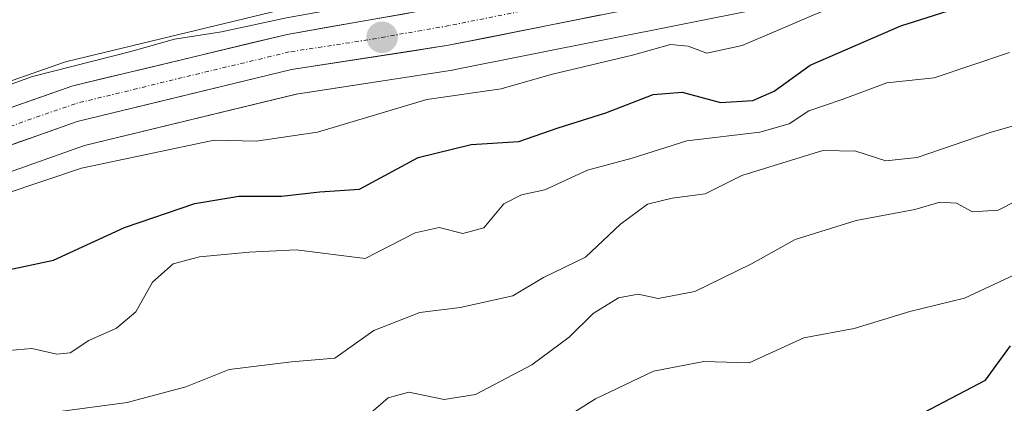
# Model space of a CAD drawing. Units: metres. Extents: x 654997 to 658457, y 4739429 to 4741820.
# Drawn here: x 656711 to 656829, y 4741500 to 4741546 of the extents above; entities that cross this region are included whole.
import ezdxf

# ---------------------------------------------------------------- set-up
doc = ezdxf.new("R2010")
doc.units = ezdxf.units.M
doc.header["$MEASUREMENT"] = 0
doc.linetypes.add('TRAZO_Y_PUNTO', pattern=[1, 0.5, -0.25, 0, -0.25])
for name, color, linetype, lineweight in [('Arbolado forestal CxS', 92, 'Continuous', 0), ('Carretera de calzada única', 19, 'Continuous', 13), ('Carretera de calzada única Cxs', 19, 'Continuous', 13), ('Carretera de calzada única eje', 19, 'TRAZO_Y_PUNTO', 0), ('Carátula', 7, 'Continuous', 5), ('Curva de nivel maestra', 36, 'Continuous', 30), ('Curva de nivel normal', 36, 'Continuous', 0), ('Núcleo urbano CxS', 19, 'Continuous', 0), ('Punto de cota en terreno', 7, 'Continuous', 0)]:
    doc.layers.add(name, color=color, linetype=linetype, lineweight=lineweight)

# ---------------------------------------------------------------- blocks, each defined once
blk = doc.blocks.new('*U165')
at = {"layer": 'Núcleo urbano CxS', "color": 19, "linetype": 'Continuous', "lineweight": 0}
for points in [[(656696.1605, 4741533.6951, 665.2961), (656716.5269, 4741540.8409, 665.542), (656716.8195, 4741540.9271, 665.5492), (656742.4295, 4741547.0771, 665.6531)], [(656799.3969, 4741547.1681, 670.9303), (656762.9969, 4741539.9081, 670.6957), (656762.9311, 4741539.8957, 670.7033), (656762.8651, 4741539.8849, 670.7098), (656744.2231, 4741537.0245, 669.0526), (656718.9181, 4741530.8713, 671.1244), (656700.2945, 4741524.2665, 671.3568)]]:
    blk.add_polyline3d(points, dxfattribs=at)
blk = doc.blocks.new('*U214')
at = {"layer": 'Curva de nivel normal', "color": 36, "linetype": 'Continuous', "lineweight": 0}
blk.add_polyline3d([(656836.42, 4741535.09, 685), (656827.09, 4741532.44, 685), (656818.39, 4741529.47, 685), (656814.63, 4741529.07, 685), (656811.06, 4741530.22, 685), (656807.09, 4741530.3, 685), (656797.42, 4741527.32, 685), (656793.05, 4741525.11, 685), (656789.12, 4741524.6, 685), (656786.16, 4741523.87, 685), (656782.95, 4741521.5, 685), (656778.76, 4741517.54, 685), (656773.76, 4741515.11, 685), (656770.09, 4741512.95, 685), (656763.81, 4741511.56, 685), (656758.98, 4741510.96, 685), (656753.48, 4741508.79, 685), (656748.82, 4741505.49, 685), (656743.66, 4741505.04, 685), (656736.22, 4741504.14, 685), (656731.04, 4741502.05, 685), (656724, 4741500.18, 685), (656712.98, 4741498.74, 685)], dxfattribs=at)
blk = doc.blocks.new('*U227')
at = {"layer": 'Curva de nivel normal', "color": 36, "linetype": 'Continuous', "lineweight": 0}
blk.add_polyline3d([(656829.42, 4741541.99, 680), (656820.42, 4741538.98, 680), (656814.76, 4741538.38, 680), (656809.42, 4741536.39, 680), (656805.42, 4741535.03, 680), (656803.09, 4741533.46, 680), (656799.57, 4741532.48, 680), (656790.86, 4741531.46, 680), (656784.33, 4741529.36, 680), (656778.99, 4741527.94, 680), (656773.92, 4741525.58, 680), (656771.13, 4741525.01, 680), (656769, 4741523.92, 680), (656766.6, 4741521.07, 680), (656764.09, 4741520.36, 680), (656761.28, 4741521.11, 680), (656758.42, 4741520.44, 680), (656752.46, 4741517.41, 680), (656744.22, 4741518.44, 680), (656738.57, 4741518.16, 680), (656732.64, 4741517.61, 680), (656729.51, 4741516.75, 680), (656727.05, 4741514.57, 680), (656725.06, 4741511.04, 680), (656722.76, 4741509.07, 680), (656719.42, 4741507.58, 680), (656717.22, 4741506.11, 680), (656715.62, 4741505.98, 680), (656712.64, 4741506.66, 680), (656707.08, 4741506.18, 680)], dxfattribs=at)
blk = doc.blocks.new('5PATER')
at = {"layer": 'Carátula', "linetype": 'Continuous', "lineweight": 5}
h = blk.add_hatch(color=250, dxfattribs=at)
edge = h.paths.add_edge_path()
edge.add_ellipse((0, 0.01), major_axis=(-1.33, -1.34), ratio=0.999422, start_angle=0, end_angle=360)

msp = doc.modelspace()

# ---------------------------------------------------------------- linework, layer by layer
at = {"layer": 'Arbolado forestal CxS', "color": 92, "linetype": 'Continuous', "lineweight": 0}
for points in [[(656803.29, 4741574.32, 663.94), (656804.36, 4741571.79, 665.29), (656806.02, 4741567.88, 666.09), (656806.06, 4741567.79, 666.1), (656806.08, 4741567.74, 666.1), (656806.6, 4741566.5, 666.15), (656806.73, 4741565.51, 666.15), (656806.49, 4741564.77, 666.12), (656806.01, 4741563.2, 666.07), (656804.47, 4741561.17, 665.96), (656803.58, 4741560.17, 665.94), (656797.55, 4741557.4, 665.93), (656761.95, 4741550.5, 665.58), (656742.61, 4741547.11, 665.66), (656742.43, 4741547.08, 665.65), (656716.82, 4741540.93, 665.55), (656716.53, 4741540.84, 665.54), (656696.16, 4741533.7, 665.3), (656695.86, 4741533.57, 665.29), (656623.73, 4741498.45, 663.88), (656583.09, 4741479.57, 663.15), (656582.9, 4741479.48, 663.14), (656568.52, 4741471.56, 662.85), (656553.22, 4741463.13, 662.57)], [(656700.29, 4741524.27, 671.36), (656718.92, 4741530.87, 671.12), (656744.22, 4741537.02, 669.05), (656762.87, 4741539.88, 670.71), (656762.93, 4741539.9, 670.7), (656763, 4741539.91, 670.7), (656799.4, 4741547.17, 670.93)], [(656799.4, 4741547.17, 670.93), (656763, 4741539.91, 670.7), (656762.93, 4741539.9, 670.7), (656762.87, 4741539.88, 670.71), (656744.22, 4741537.02, 669.05), (656718.92, 4741530.87, 671.12), (656700.29, 4741524.27, 671.36)], [(656742.43, 4741547.08, 665.65), (656716.82, 4741540.93, 665.55), (656716.53, 4741540.84, 665.54), (656696.16, 4741533.7, 665.3)]]:
    msp.add_polyline3d(points, dxfattribs=at)
at = {"layer": 'Carretera de calzada única', "color": 19, "linetype": 'Continuous', "lineweight": 13}
for points in [[(656545.8, 4741449.31), (656557.94, 4741457.02), (656586.48, 4741472.9), (656627.04, 4741492.39), (656699.14, 4741527.04), (656718.06, 4741533.75), (656743.64, 4741539.97), (656762.41, 4741542.85), (656798.81, 4741550.11), (656806.24, 4741552.19), (656810.45, 4741554.68), (656813.81, 4741558.81), (656814.66, 4741561.98), (656814.72, 4741565.82), (656813.57, 4741569.19), (656813.26, 4741569.91)], [(656808.84, 4741568.91), (656809.52, 4741567.3), (656809.8, 4741565.23), (656809.35, 4741563.86), (656808.72, 4741561.81), (656806.79, 4741559.26), (656805.4, 4741557.71), (656798.48, 4741554.52), (656762.49, 4741547.55), (656743.13, 4741544.16), (656717.52, 4741538.01), (656697.17, 4741530.87), (656625.02, 4741495.74), (656584.35, 4741476.85), (656554.69, 4741460.52)]]:
    msp.add_lwpolyline(points, dxfattribs=at)
at = {"layer": 'Carretera de calzada única Cxs', "color": 19, "linetype": 'Continuous', "lineweight": 13}
for points in [[(656709.38, 4741535.15, 665.15), (656713.45, 4741536.58, 665.22), (656717.52, 4741538.01, 665.35), (656721.79, 4741539.04, 665.33), (656726.06, 4741540.06, 665.25), (656730.33, 4741541.09, 665.34), (656734.59, 4741542.11, 665.21), (656738.86, 4741543.14, 665.34), (656743.13, 4741544.16, 665.39), (656747.97, 4741545.01, 665.08), (656752.81, 4741545.86, 665.16), (656757.65, 4741546.7, 665.27)], [(656780.61, 4741546.48, 666.6), (656776.06, 4741545.57, 666.11), (656771.51, 4741544.67, 665.69), (656766.96, 4741543.76, 665.8), (656762.41, 4741542.85, 666.12), (656757.72, 4741542.13, 666.17), (656753.03, 4741541.41, 666.05), (656748.33, 4741540.69, 665.72), (656743.64, 4741539.97, 665.52), (656739.38, 4741538.93, 665.43), (656735.11, 4741537.9, 665.72), (656730.85, 4741536.86, 666), (656726.59, 4741535.82, 665.8), (656722.32, 4741534.79, 665.8), (656718.06, 4741533.75, 665.63), (656714.28, 4741532.41, 666.3), (656710.49, 4741531.07, 666.56)]]:
    msp.add_polyline3d(points, dxfattribs=at)
at = {"layer": 'Carretera de calzada única eje', "color": 19, "linetype": 'TRAZO_Y_PUNTO', "lineweight": 0}
msp.add_lwpolyline([(656811.05, 4741569.41), (656811.47, 4741568.42), (656812.12, 4741566.56), (656812.26, 4741565.52), (656812.23, 4741563.6), (656812, 4741562.92), (656811.69, 4741561.89), (656811.26, 4741560.31), (656810.3, 4741559.03), (656808.62, 4741556.97), (656807.92, 4741556.19), (656805.82, 4741554.95), (656802.36, 4741553.35), (656798.64, 4741552.31), (656780.65, 4741548.83), (656762.45, 4741545.2), (656752.77, 4741543.5), (656743.38, 4741542.06), (656730.58, 4741538.99), (656717.79, 4741535.88), (656707.61, 4741532.31), (656698.15, 4741528.95), (656662.1, 4741511.63), (656626.03, 4741494.06)], dxfattribs=at)
at = {"layer": 'Curva de nivel maestra', "color": 36, "linetype": 'Continuous', "lineweight": 30}
for points in [[(656670.02, 4741499.39, 675), (656675.64, 4741502.07, 675), (656685.58, 4741508.2, 675), (656700.82, 4741514.14, 675), (656715.21, 4741517.18, 675), (656723.71, 4741521.09, 675), (656732.09, 4741523.97, 675), (656737.35, 4741524.83, 675), (656742.47, 4741524.83, 675), (656747.02, 4741525.37, 675), (656751.76, 4741525.68, 675), (656758.76, 4741529.44, 675), (656765.09, 4741531, 675), (656770.79, 4741531.38, 675), (656775.51, 4741533, 675), (656781.18, 4741534.8, 675), (656786.83, 4741536.98, 675), (656790.29, 4741537.27, 675), (656794.87, 4741536.02, 675), (656798.76, 4741536.25, 675), (656801.29, 4741537.38, 675), (656805.6, 4741540.48, 675), (656816.42, 4741545.16, 675), (656830.77, 4741549.77, 675)], [(656819.16, 4741499, 700), (656826.54, 4741502.88, 700), (656829.53, 4741506.97, 700)]]:
    msp.add_polyline3d(points, dxfattribs=at)
at = {"layer": 'Curva de nivel normal', "color": 36, "linetype": 'Continuous', "lineweight": 0}
for points in [[(656704.6, 4741536.24, 665), (656712.7, 4741539.11, 665), (656724.45, 4741542.12, 665), (656729.68, 4741543.57, 665), (656735.3, 4741544.45, 665), (656743.06, 4741546.15, 665), (656753.24, 4741547.96, 665), (656760.24, 4741550.16, 665), (656763.09, 4741552.53, 665), (656764.91, 4741552.8, 665), (656765.99, 4741551.98, 665), (656768.56, 4741552.02, 665), (656776.8, 4741554.3, 665), (656784.5, 4741558.78, 665), (656788.73, 4741562.51, 665), (656792.88, 4741564.34, 665), (656797.3, 4741566.26, 665), (656804.39, 4741568.44, 665), (656806.92, 4741569.67, 665)], [(656836.81, 4741560.7, 670), (656818.42, 4741552.56, 670), (656811.42, 4741548.7, 670), (656805.94, 4741546.46, 670), (656797.47, 4741542.82, 670), (656793.26, 4741541.92, 670), (656791.04, 4741542.74, 670), (656788.9, 4741542.94, 670), (656784.37, 4741541.67, 670), (656774.64, 4741539.36, 670), (656768.68, 4741537.66, 670), (656759.82, 4741536.36, 670), (656746.76, 4741532.48, 670), (656739.42, 4741531.4, 670), (656734.42, 4741531.53, 670), (656718.58, 4741528.17, 670), (656704.66, 4741523.52, 670), (656696.12, 4741519.59, 670), (656692.18, 4741517.89, 670), (656686.99, 4741514.53, 670), (656678.99, 4741509.57, 670), (656673.53, 4741505.89, 670), (656651.09, 4741492.66, 670)], [(656834.76, 4741526.58, 690), (656828.06, 4741523.18, 690), (656824.99, 4741522.96, 690), (656823.06, 4741523.99, 690), (656821.09, 4741524.1, 690), (656818.09, 4741523.26, 690), (656811.09, 4741521.93, 690), (656803.8, 4741519.66, 690), (656798.6, 4741516.74, 690), (656791.8, 4741513.47, 690), (656787.42, 4741512.62, 690), (656785.06, 4741513.12, 690), (656782.7, 4741512.7, 690), (656779.66, 4741510.81, 690), (656776.82, 4741508, 690), (656772.34, 4741504.7, 690), (656765.62, 4741501.16, 690), (656761.88, 4741500.57, 690), (656757.67, 4741501.44, 690), (656755.2, 4741500.74, 690), (656753.12, 4741498.96, 690)], [(656773.55, 4741496.62, 695), (656779.94, 4741500.65, 695), (656786.89, 4741503.95, 695), (656792.9, 4741505.09, 695), (656798.32, 4741504.95, 695), (656804.82, 4741507.93, 695), (656810.84, 4741509.02, 695), (656817.5, 4741511.05, 695), (656824.01, 4741512.67, 695), (656836.64, 4741518.56, 695)]]:
    msp.add_polyline3d(points, dxfattribs=at)
at = {"layer": 'Núcleo urbano CxS', "color": 19, "linetype": 'Continuous', "lineweight": 0}
for points in [[(656803.29, 4741574.32, 663.94), (656804.36, 4741571.79, 665.29), (656806.02, 4741567.88, 666.09), (656806.06, 4741567.79, 666.1), (656806.08, 4741567.74, 666.1), (656806.6, 4741566.5, 666.15), (656806.73, 4741565.51, 666.15), (656806.49, 4741564.77, 666.12), (656806.01, 4741563.2, 666.07), (656804.47, 4741561.17, 665.96), (656803.58, 4741560.17, 665.94), (656797.55, 4741557.4, 665.93), (656761.95, 4741550.5, 665.58), (656742.61, 4741547.11, 665.66), (656742.43, 4741547.08, 665.65), (656716.82, 4741540.93, 665.55), (656716.53, 4741540.84, 665.54), (656696.16, 4741533.7, 665.3), (656695.86, 4741533.57, 665.29), (656623.73, 4741498.45, 663.88), (656583.09, 4741479.57, 663.15), (656582.9, 4741479.48, 663.14), (656568.52, 4741471.56, 662.85), (656553.22, 4741463.13, 662.57)], [(656799.4, 4741547.17, 670.93), (656763, 4741539.91, 670.7), (656762.93, 4741539.9, 670.7), (656762.87, 4741539.88, 670.71), (656744.22, 4741537.02, 669.05), (656718.92, 4741530.87, 671.12), (656700.29, 4741524.27, 671.36)]]:
    msp.add_polyline3d(points, dxfattribs=at)

# ---------------------------------------------------------------- block references
at = {"layer": 'Curva de nivel normal', "color": 36, "linetype": 'Continuous', "lineweight": 0}
for name in ['*U227', '*U214']:
    msp.add_blockref(name, (0, 0), dxfattribs=at)
at = {"layer": 'Núcleo urbano CxS', "color": 19, "linetype": 'Continuous', "lineweight": 0}
msp.add_blockref('*U165', (0, 0), dxfattribs=at)
at = {"layer": 'Punto de cota en terreno', "linetype": 'Continuous', "lineweight": 0}
msp.add_blockref('5PATER', (656754.47, 4741543.8, 665.7), dxfattribs=at)

doc.saveas('drawing.dxf')
